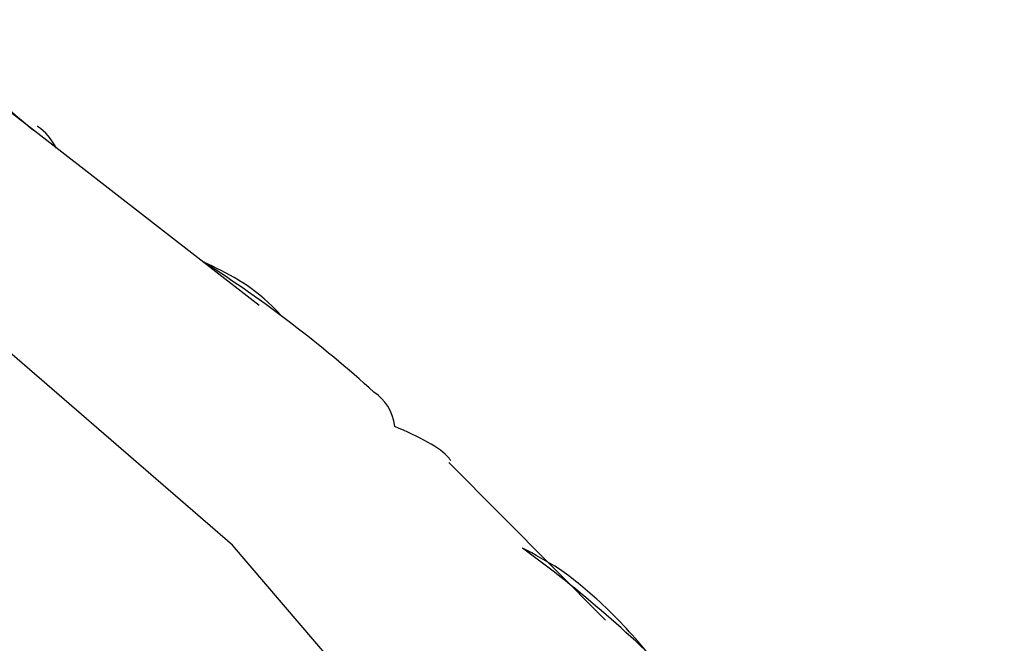
# Paper-space layout '_Isometric' of a CAD drawing. Units: millimetres. Extents: x -89 to 82, y -144 to 134.
# Drawn here: x 13 to 15, y 86 to 88 of the extents above; entities that cross this region are included whole.
import ezdxf

# ---------------------------------------------------------------- set-up
doc = ezdxf.new("R2010")
doc.units = ezdxf.units.MM

psp = doc.layouts.new('_Isometric')

# ---------------------------------------------------------------- linework, layer by layer
at = {"color": 7, "linetype": 'Continuous', "lineweight": 25}
for p, q in [((13.4946, 87.3886), (12.7636, 87.9564)), ((14.4266, 86.5424), (14.0058, 86.9667))]:
    psp.add_line(p, q, dxfattribs=at)
at = {"color": 7, "linetype": 'Continuous', "lineweight": 25, "flags": 128}
psp.add_lwpolyline([(14.9719, 79.9548), (15.3674, 81.1028), (15.5, 82.2707), (15.3674, 83.4387), (14.9719, 84.5866), (14.3201, 85.695), (13.4234, 86.7447), (12.297, 87.7179), (11.6825, 88.1514)], dxfattribs=at)
at = {"color": 7, "linetype": 'Continuous', "lineweight": 25}
for points, knots in [([(12.8881, 87.8597), (12.8125, 87.9226), (12.6841, 88.0294), (12.5298, 88.1203), (12.4663, 88.1577)], [0, 0, 0, 0, 0.588852, 1, 1, 1, 1]), ([(12.9496, 87.8125), (12.9356, 87.835), (12.9214, 87.8577), (12.8977, 87.8704), (12.8974, 87.8706)], [0, 0, 0, 0, 0.986374, 1, 1, 1, 1]), ([(13.556, 87.36), (13.5477, 87.3689), (13.4794, 87.4419), (13.4083, 87.4758), (13.3458, 87.5056)], [0, 0, 0, 0, 0.1219812, 1, 1, 1, 1]), ([(14.0109, 86.9713), (14.0093, 86.9737), (13.9892, 87.0042), (13.9222, 87.0353), (13.8604, 87.0639)], [0, 0, 0, 0, 0.078556, 1, 1, 1, 1]), ([(14.5917, 86.3885), (14.5713, 86.415), (14.5311, 86.4671), (14.468, 86.5374), (14.3926, 86.6112), (14.3038, 86.6836), (14.2366, 86.7189), (14.2034, 86.7364)], [0, 0, 0, 0, 0.172652, 0.339704, 0.502714, 0.754705, 1, 1, 1, 1])]:
    psp.add_open_spline(points, degree=3, knots=knots, dxfattribs=at)
for points in [[(13.804, 87.1557), (13.6627, 87.2835), (13.5095, 87.4011), (13.3458, 87.5056)], [(13.8604, 87.0639), (13.8535, 87.1056), (13.8343, 87.1363), (13.804, 87.1557)], [(14.6356, 86.3616), (14.5037, 86.497), (14.3592, 86.6229), (14.2034, 86.7364)]]:
    psp.add_open_spline(points, degree=3, dxfattribs=at)

doc.saveas('drawing.dxf')
